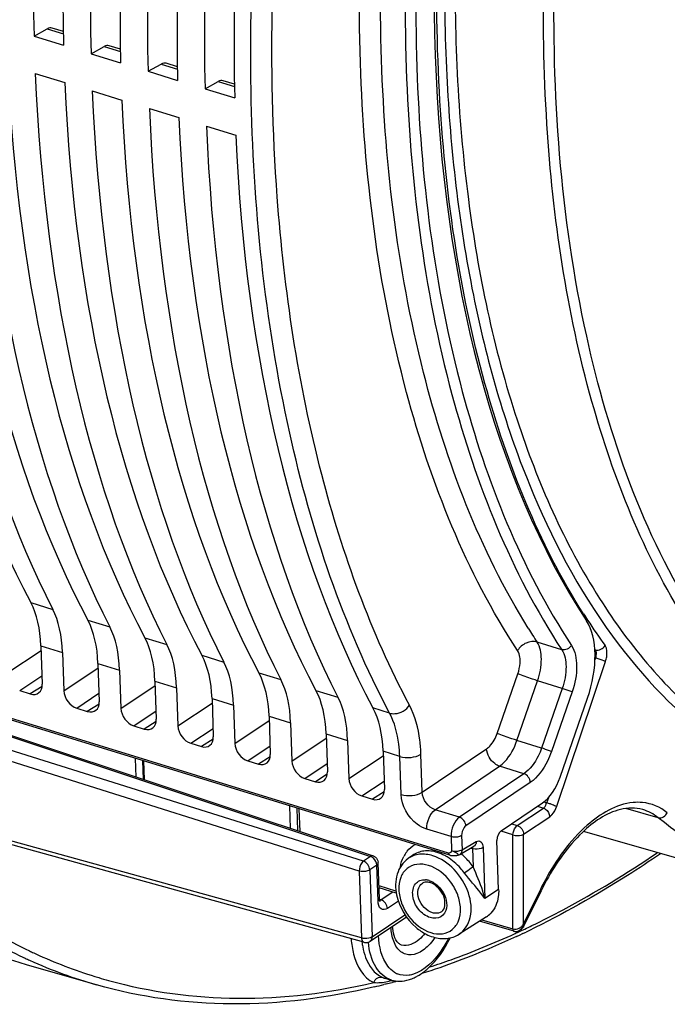
# Model space of a CAD drawing. Units: millimetres. Extents: x 0 to 594, y 0 to 420.
# Drawn here: x 291 to 301, y 52 to 68 of the extents above; entities that cross this region are included whole.
import ezdxf

# ---------------------------------------------------------------- set-up
doc = ezdxf.new("R2010")
doc.units = ezdxf.units.MM
doc.header["$LTSCALE"] = 32.67
doc.layers.get('0').update_dxf_attribs({"linetype": 'CONTINUOUS'})

msp = doc.modelspace()

# ---------------------------------------------------------------- linework, layer by layer
at = {"color": 7, "linetype": 'CONTINUOUS'}
for p, q in [((291.13067, 67.552476), (291.342856, 67.671049)), ((291.609572, 67.627649), (291.426298, 67.684111)), ((291.13067, 67.552476), (291.613552, 67.40371)), ((292.061682, 67.265651), (292.273868, 67.384224)), ((292.061682, 67.265651), (292.544564, 67.116886)), ((292.540585, 67.340824), (292.357311, 67.397287)), ((292.992694, 66.978827), (293.20488, 67.0974)), ((293.471597, 67.054), (293.288323, 67.110462)), ((291.151296, 66.944053), (291.634178, 66.795288)), ((292.992694, 66.978827), (293.475577, 66.830062)), ((293.923707, 66.692003), (294.135893, 66.810576)), ((294.402609, 66.767175), (294.219335, 66.823638)), ((292.082308, 66.657229), (292.565191, 66.508463)), ((293.923707, 66.692003), (294.406589, 66.543237)), ((293.013321, 66.370404), (293.496203, 66.221639)), ((293.944333, 66.08358), (294.427216, 65.934814)), ((291.243607, 57.588705), (291.264803, 56.963467)), ((291.596208, 57.480077), (291.617405, 56.854838)), ((292.174619, 57.301881), (292.195815, 56.676643)), ((292.527221, 57.193252), (292.548417, 56.568014)), ((297.91861, 54.169676), (288.489656, 57.074529)), ((293.105631, 57.015057), (293.126828, 56.389818)), ((288.74638, 56.796206), (296.666626, 54.15702)), ((290.896696, 56.857972), (291.069498, 56.804735)), ((293.458233, 56.906428), (293.47943, 56.281189)), ((294.036644, 56.728232), (294.05784, 56.102994)), ((299.72198, 55.445343), (300.169107, 56.735754)), ((291.827708, 56.571148), (292.000511, 56.517911)), ((294.389245, 56.619603), (294.410442, 55.994365)), ((294.967656, 56.441408), (294.988852, 55.816169)), ((295.320258, 56.332779), (295.341454, 55.707541)), ((292.758721, 56.284323), (292.931523, 56.231087)), ((295.898668, 56.154584), (295.919865, 55.529345)), ((293.689733, 55.997499), (293.862535, 55.944262)), ((296.25127, 56.045955), (296.272467, 55.420716)), ((296.829681, 55.867759), (296.850877, 55.242521)), ((292.799658, 55.445572), (292.789341, 55.749891)), ((292.920594, 55.709455), (292.931024, 55.401798)), ((294.620745, 55.710675), (294.793548, 55.657438)), ((295.551758, 55.42385), (295.72456, 55.370614)), ((296.515116, 52.745927), (287.935795, 55.124828)), ((296.48277, 55.137026), (296.655573, 55.083789)), ((298.759226, 54.569088), (299.433876, 55.025228)), ((295.320672, 54.605519), (295.308183, 54.973891)), ((295.456031, 54.928343), (295.468646, 54.556211)), ((303.733, 53.51803), (300.100916, 54.555741)), ((298.716789, 53.606843), (298.689534, 54.410769)), ((298.082215, 54.182924), (298.312926, 54.314573)), ((297.312375, 54.166946), (297.238136, 54.114268)), ((296.771937, 53.455696), (296.752037, 54.042666)), ((297.046035, 53.549759), (296.765821, 53.636087)), ((299.409127, 53.585753), (299.123907, 53.006029)), ((296.77296, 53.441448), (296.771939, 53.455609)), ((296.618302, 52.762677), (297.210989, 53.161509)), ((298.516843, 53.161808), (298.070523, 52.877293)), ((298.969292, 52.927083), (298.404375, 53.090114)), ((299.03164, 52.929369), (299.04941, 52.936989)), ((299.04941, 52.936989), (299.063354, 52.945272)), ((299.06342, 52.945317), (299.063358, 52.945275)), ((299.081532, 52.957505), (299.063547, 52.945402)), ((299.208103, 52.935261), (299.164467, 52.914214)), ((299.110885, 52.888615), (299.091289, 52.879321)), ((292.149998, 52.051086), (291.02569, 52.372308)), ((296.857424, 52.159076), (296.967433, 52.127646)), ((296.871522, 52.063661), (296.841687, 52.055962)), ((296.878221, 52.065402), (296.871522, 52.063661)), ((296.998323, 52.097371), (296.976296, 52.091401))]:
    msp.add_line(p, q, dxfattribs=at)
at = {"color": 9, "linetype": 'CONTINUOUS'}
for p, q in [((291.342856, 67.671049), (291.610265, 67.588666)), ((292.273868, 67.384224), (292.541277, 67.301841)), ((293.20488, 67.0974), (293.47229, 67.015017)), ((294.135893, 66.810576), (294.403302, 66.728193)), ((291.079005, 58.295776), (291.438124, 58.185139)), ((292.010017, 58.008952), (292.369137, 57.898315)), ((292.94103, 57.722127), (293.300149, 57.611491)), ((299.746406, 57.527605), (299.344288, 57.651486)), ((290.686392, 57.141663), (291.246058, 57.516391)), ((291.243607, 57.588705), (291.596208, 57.480077)), ((300.297523, 57.521866), (300.285639, 57.538284)), ((300.297523, 57.521866), (300.286952, 57.524966)), ((292.174619, 57.301881), (292.527221, 57.193252)), ((293.872042, 57.435303), (294.231162, 57.324666)), ((299.664856, 54.969291), (300.462145, 57.336752)), ((300.288869, 57.355936), (300.301264, 57.392741)), ((300.301264, 57.392741), (300.290354, 57.395941)), ((291.617405, 56.854838), (292.177071, 57.229566)), ((294.803054, 57.148479), (295.162174, 57.037842)), ((298.693428, 56.159514), (299.031035, 57.133852)), ((297.900523, 54.204853), (288.47099, 57.109897)), ((290.896696, 56.857972), (291.26013, 57.101313)), ((293.105631, 57.015057), (293.458233, 56.906428)), ((299.01617, 56.044733), (299.353778, 57.019071)), ((299.755731, 56.895238), (299.353778, 57.019071)), ((291.26262, 56.925115), (291.069498, 56.804735)), ((291.827708, 56.571148), (292.191142, 56.814488)), ((292.548417, 56.568014), (293.108083, 56.942742)), ((295.734067, 56.861654), (296.093186, 56.751017)), ((299.755731, 56.895238), (299.418128, 55.920913)), ((299.917103, 56.837847), (299.579495, 55.863509)), ((288.705231, 56.7876), (296.62513, 54.148491)), ((292.193632, 56.63829), (292.000511, 56.517911)), ((293.47943, 56.281189), (294.039095, 56.655917)), ((294.036644, 56.728232), (294.389245, 56.619603)), ((296.440226, 53.910936), (288.16831, 56.512555)), ((296.509441, 54.070641), (288.439452, 56.608752)), ((292.758721, 56.284323), (293.122155, 56.527664)), ((296.936713, 56.491195), (296.665079, 56.57483)), ((293.124644, 56.351466), (292.931523, 56.231087)), ((294.410442, 55.994365), (294.970108, 56.369093)), ((294.967656, 56.441408), (295.320258, 56.332779)), ((293.689733, 55.997499), (294.053167, 56.24084)), ((295.898668, 56.154584), (296.25127, 56.045955)), ((294.055657, 56.064641), (293.862535, 55.944262)), ((295.341454, 55.707541), (295.90112, 56.082269)), ((299.418128, 55.920913), (299.01617, 56.044733)), ((294.620745, 55.710675), (294.984179, 55.954015)), ((297.101785, 55.783828), (296.829681, 55.867759)), ((297.469057, 55.196512), (298.520565, 55.907446)), ((292.903246, 55.714799), (292.913661, 55.407584)), ((294.986669, 55.777817), (294.793548, 55.657438)), ((296.272467, 55.420716), (296.832132, 55.795452)), ((297.122849, 55.162487), (297.101785, 55.783828)), ((297.469057, 55.196512), (297.447989, 55.817951)), ((295.551758, 55.42385), (295.915192, 55.667191)), ((297.679346, 54.912821), (298.730869, 55.623755)), ((299.128653, 55.501241), (298.730869, 55.623755)), ((295.917682, 55.490993), (295.72456, 55.370614)), ((296.48277, 55.137026), (296.846204, 55.380362)), ((299.128653, 55.501241), (298.077076, 54.790256)), ((299.23377, 55.359372), (298.182262, 54.648433)), ((296.477321, 52.816738), (287.904485, 55.193841)), ((296.848694, 55.20417), (296.655573, 55.083789)), ((299.455173, 55.040924), (299.503975, 55.025281)), ((299.503975, 55.025281), (299.534037, 55.114548)), ((295.422088, 54.9388), (295.434675, 54.567531)), ((298.077076, 54.790256), (297.679346, 54.912821)), ((299.021572, 54.654028), (299.446491, 54.939965)), ((299.352385, 54.970131), (299.446491, 54.939965)), ((301.321875, 54.781219), (300.793277, 54.932519)), ((301.06884, 54.914702), (301.064954, 54.915825)), ((299.124969, 54.512723), (299.549888, 54.79866)), ((297.939465, 54.473158), (297.543456, 54.595106)), ((298.950479, 54.500718), (298.757533, 54.56392)), ((298.929474, 54.684196), (299.021572, 54.654028)), ((297.939465, 54.473158), (297.947288, 54.242385)), ((298.11257, 54.490114), (298.120392, 54.259396)), ((298.120392, 54.259396), (298.351103, 54.391045)), ((298.949473, 52.965685), (298.950479, 54.500718)), ((299.124011, 53.052013), (299.124969, 54.512723)), ((298.262489, 54.285793), (298.289867, 54.277358)), ((298.289867, 54.277358), (298.29993, 53.980529)), ((298.462971, 54.294368), (298.491247, 53.460311)), ((296.62513, 54.148491), (296.509441, 54.070641)), ((296.440226, 53.910936), (296.477321, 52.816738)), ((296.728527, 54.007186), (296.612838, 53.929337)), ((296.612838, 53.929337), (296.649933, 52.835138)), ((296.748426, 53.420216), (296.728527, 54.007186)), ((297.040776, 53.580984), (296.764807, 53.666004)), ((298.716789, 53.606843), (298.491247, 53.460311)), ((299.398385, 53.609691), (299.124011, 53.052013)), ((296.797598, 53.438785), (296.769444, 53.4479)), ((296.988741, 53.56741), (296.797598, 53.438785)), ((297.079638, 53.416813), (296.901872, 53.29719)), ((296.649933, 52.835138), (297.187252, 53.196712)), ((298.439882, 53.112749), (298.949473, 52.965685)), ((299.068963, 52.928028), (299.088538, 52.937181)), ((299.109521, 53.021954), (299.114526, 53.031507)), ((299.114526, 53.031507), (299.119372, 53.041526)), ((299.119372, 53.041526), (299.124011, 53.052013)), ((296.849837, 52.161353), (296.857906, 52.158938))]:
    msp.add_line(p, q, dxfattribs=at)
at = {"color": 7, "linetype": 'CONTINUOUS'}
for points in [[(297.918641, 54.169667), (297.924198, 54.168077), (297.93322, 54.165958), (297.942742, 54.164259)], [(297.942742, 54.164259), (297.952662, 54.162991), (297.962718, 54.16216)], [(297.962718, 54.16216), (297.972859, 54.161731), (297.982994, 54.161674)], [(297.982994, 54.161674), (297.992812, 54.161948), (298.002312, 54.162509), (298.011428, 54.16332), (298.019819, 54.164307), (298.027379, 54.165405), (298.034289, 54.166596), (298.040674, 54.167872), (298.046477, 54.169196), (298.051808, 54.170569), (298.056792, 54.17201)], [(296.77915, 53.41537), (296.779367, 53.415062), (296.778902, 53.416053), (296.777072, 53.420911), (296.774833, 53.429573), (296.77296, 53.441448)], [(298.969782, 52.926953), (298.978557, 52.92492), (298.995943, 52.92333), (299.013807, 52.924826), (299.03164, 52.929369)]]:
    msp.add_lwpolyline(points, dxfattribs=at)
at = {"color": 9, "linetype": 'CONTINUOUS'}
for points in [[(299.099283, 53.009548), (299.101545, 53.011659), (299.103572, 53.01376), (299.105376, 53.015844), (299.106963, 53.017907), (299.108342, 53.019945), (299.109521, 53.021954)], [(299.099284, 53.009547), (299.100847, 53.008283), (299.102327, 53.007066), (299.103719, 53.005898), (299.105022, 53.004782), (299.106233, 53.00372), (299.107348, 53.002715), (299.108366, 53.001768), (299.109285, 53.000882), (299.110102, 53.000058)], [(299.109521, 53.021954), (299.110974, 53.021754), (299.112369, 53.021579), (299.113704, 53.02143), (299.114976, 53.021307), (299.116185, 53.021209), (299.117329, 53.021137), (299.118405, 53.021092), (299.119414, 53.021072), (299.120353, 53.021079)], [(299.120473, 53.021444), (299.119348, 53.01778), (299.117971, 53.014119), (299.11634, 53.010468), (299.114448, 53.006835), (299.112288, 53.003231), (299.109851, 52.999666)], [(299.124011, 53.052013), (299.123601, 53.046559), (299.123107, 53.041224), (299.122532, 53.036009), (299.121879, 53.030913), (299.121152, 53.025936), (299.120353, 53.021079)]]:
    msp.add_lwpolyline(points, dxfattribs=at)
for centre, radius, start, end in [((308.983259, 63.75077), 10.518538, 212.3951639, 213.0706507), ((308.575984, 63.481975), 10.030569, 213.0534474, 215.9375597), ((308.620836, 63.72249), 11.086543, 211.8230772, 213.2026008), ((298.744213, 52.576216), 2.564206, 71.3906392, 72.7647873), ((299.405515, 55.014338), 0.087098, 357.1391342, 2.3766763), ((297.598059, 53.93089), 0.481669, 141.1340677, 146.5629939), ((298.226194, 54.275232), 0.063708, 1.9123487, 6.8533712), ((298.342157, 54.447838), 0.178319, 252.9480684, 257.0461618), ((297.624094, 53.913894), 0.51276, 146.581158, 152.988108), ((297.455042, 53.808615), 0.374796, 124.2382142, 125.3569788), ((297.463182, 53.453665), 0.801699, 58.9717453, 62.2387834), ((297.910738, 54.237888), 0.034578, 252.8175157, 262.9055919), ((297.393203, 53.346781), 1.104519, 49.5923077, 50.1067177), ((297.377591, 53.328751), 1.128368, 46.0389063, 49.5821388), ((297.326495, 53.277263), 1.200899, 35.8465132, 45.9893686), ((297.502864, 53.515717), 0.252213, 79.1066683, 85.6410399), ((297.497982, 53.490207), 0.278185, 72.8324323, 79.1122643), ((303.350316, 51.666043), 4.404035, 151.4793709, 153.8110138), ((297.460092, 53.399496), 0.376763, 56.7591536, 61.7150667), ((298.968572, 53.153544), 0.194474, 295.0270789, 312.2312936), ((293.057086, 65.810634), 14.216336, 295.1039627, 295.3426536), ((292.995184, 65.941065), 14.360711, 295.3431184, 295.8564815), ((296.758663, 53.465043), 1.121338, 324.0335537, 325.1278394), ((293.120502, 65.674851), 14.066475, 294.6370839, 295.0166826), ((297.824713, 52.922356), 1.350542, 187.1642231, 190.7204516), ((294.369582, 59.766999), 8.029608, 245.0781594, 245.6500256), ((294.506862, 59.844878), 8.019781, 244.5080648, 245.0624897), ((294.334439, 59.687687), 7.942861, 245.6450856, 254.0368705), ((294.494314, 59.817868), 7.989999, 245.0624142, 245.7635728), ((294.459031, 59.737855), 7.902554, 245.7587012, 253.2955265), ((294.445315, 59.698537), 7.860953, 253.3089011, 254.5241604), ((297.201295, 52.550151), 0.347871, 236.3326659, 246.2724526)]:
    msp.add_arc(centre, radius, start, end, dxfattribs=at)
at = {"color": 7, "linetype": 'CONTINUOUS'}
for centre, radius, start, end in [((298.020318, 54.291386), 0.124879, 286.9587765, 299.7265427), ((296.627734, 54.038927), 0.124308, 1.6198883, 8.4460413), ((303.226722, 51.708629), 4.254127, 151.1817847, 153.5954867), ((303.309429, 51.666832), 4.346793, 153.5868271, 153.8031355), ((298.308262, 53.488395), 0.387503, 302.5843273, 316.0653066), ((292.96234, 65.825943), 14.324073, 294.9583129, 295.3329397), ((292.894575, 65.968974), 14.482344, 295.4189343, 295.6538718), ((296.548535, 52.866328), 0.124954, 291.2626636, 303.9670955), ((297.026218, 52.840133), 0.742014, 294.9537803, 297.3082727), ((296.997573, 52.894674), 0.803619, 297.3389376, 301.762403), ((294.120101, 62.662294), 10.949945, 283.5860091, 284.3916021), ((294.070303, 62.855703), 11.149663, 284.5863499, 285.107747), ((297.097188, 52.586421), 0.476526, 254.2929733, 270.4105797), ((294.038088, 62.974922), 11.273159, 285.2238834, 285.4981797)]:
    msp.add_arc(centre, radius, start, end, dxfattribs=at)
for centre, major_axis, ratio, start_param, end_param in [((306.014365, 77.340526), (7.825163, 24.402223), 0.540792852, -4.627668812, -4.140437968), ((305.736759, 77.42605), (7.273751, 24.57218), 0.515992554, -4.63957201, -4.152341166), ((306.945378, 77.053701), (7.825163, 24.402223), 0.540792852, -4.627668812, -4.140437968), ((310.911797, 75.831735), (6.75636, 21.069237), 0.540792852, -4.69944851, -3.554597353), ((306.667771, 77.139226), (7.273751, 24.57218), 0.515992554, -4.63957201, -4.152341166), ((307.87639, 76.766877), (7.825163, 24.402223), 0.540792852, -4.627668812, -4.140437968), ((307.598783, 76.852402), (7.273751, 24.57218), 0.515992554, -4.63957201, -4.152341166), ((308.807402, 76.480053), (7.825163, 24.402223), 0.540792852, -4.627668812, -4.140437968), ((308.529796, 76.565577), (7.273751, 24.57218), 0.515992554, -4.63957201, -4.152341166), ((309.738415, 76.193228), (7.825163, 24.402223), 0.540792852, -4.627668812, -4.140437968), ((304.152341, 77.914175), (7.825163, 24.402223), 0.540792852, -4.113607895, -3.626377051), ((291.336681, 67.384727), (0.088704, 0.299661), 0.515992554, -0.005681323, 0.486196388), ((303.874734, 77.999699), (7.273751, 24.57218), 0.515992554, 2.157674214, 2.644905058), ((305.083353, 77.62735), (7.825163, 24.402223), 0.540792852, -4.113607895, -3.626377051), ((292.267693, 67.097902), (0.088704, 0.299661), 0.515992554, -0.005681323, 0.486196388), ((304.805746, 77.712875), (7.273751, 24.57218), 0.515992554, 2.157674214, 2.644905058), ((293.198705, 66.811078), (0.088704, 0.299661), 0.515992554, -0.005681323, 0.486196388), ((306.014365, 77.340526), (7.825163, 24.402223), 0.540792852, -4.113607895, -3.626377051), ((305.736759, 77.42605), (7.273751, 24.57218), 0.515992554, 2.157674214, 2.644905058), ((306.945378, 77.053701), (7.825163, 24.402223), 0.540792852, -4.113607895, -3.626377051), ((294.129718, 66.524253), (0.088704, 0.299661), 0.515992554, -0.005681323, 0.486196388), ((306.667771, 77.139226), (7.273751, 24.57218), 0.515992554, 2.157674214, 2.644905058), ((307.87639, 76.766877), (7.825163, 24.402223), 0.540792852, -4.113607895, -3.626377051), ((307.598783, 76.852402), (7.273751, 24.57218), 0.515992554, 2.157674214, 2.644905058), ((308.807402, 76.480053), (7.825163, 24.402223), 0.540792852, -4.113607895, -3.626377051), ((308.529796, 76.565577), (7.273751, 24.57218), 0.515992554, 2.157674214, 2.644905058), ((309.738415, 76.193228), (7.825163, 24.402223), 0.540792852, -4.113607895, -3.626377051), ((290.122419, 56.860284), (0.572573, 1.785529), 0.540792852, -0.985430278, -0.484784397), ((290.528129, 56.735294), (0.532226, 1.797964), 0.515992554, -0.997333476, -0.496687596), ((291.053432, 56.573459), (0.572573, 1.785529), 0.540792852, -0.985430278, -0.484784397), ((299.542357, 56.993105), (0.381715, 1.190352), 0.540792852, -1.613748809, -0.4130047), ((291.459141, 56.448469), (0.532226, 1.797964), 0.515992554, -0.997333476, -0.496687596), ((291.984444, 56.286635), (0.572573, 1.785529), 0.540792852, -0.985430278, -0.484784397), ((292.390153, 56.161645), (0.532226, 1.797964), 0.515992554, -0.997333476, -0.496687596), ((292.915457, 55.99981), (0.572573, 1.785529), 0.540792852, -0.985430278, -0.484784397), ((293.321166, 55.87482), (0.532226, 1.797964), 0.515992554, -0.997333476, -0.496687596), ((293.846469, 55.712986), (0.572573, 1.785529), 0.540792852, -0.985430278, -0.484784397), ((291.061935, 57.026033), (-0.139626, 0.207467), 0.710304601, -3.862765921, -2.292274181), ((294.252178, 55.587996), (0.532226, 1.797964), 0.515992554, -0.997333476, -0.496687596), ((291.820268, 56.792407), (-0.13956, 0.20742), 0.710733875, 0.849741462, 2.420233203), ((294.777481, 55.426162), (0.572573, 1.785529), 0.540792852, -0.985430278, -0.484784397), ((291.992947, 56.739209), (-0.139626, 0.207467), 0.710304601, -3.862765921, -2.292274181), ((295.18319, 55.301172), (0.532226, 1.797964), 0.515992554, -0.997333476, -0.496687596), ((292.751281, 56.505583), (-0.13956, 0.20742), 0.710733875, 0.849741462, 2.420233203), ((295.708494, 55.139337), (0.572573, 1.785529), 0.540792852, -0.985430278, -0.484784397), ((292.92396, 56.452384), (-0.139626, 0.207467), 0.710304601, -3.862765921, -2.292274181), ((293.682293, 56.218758), (-0.13956, 0.20742), 0.710733875, 0.849741462, 2.420233203), ((293.854972, 56.16556), (-0.139626, 0.207467), 0.710304601, -3.862765921, -2.292274181), ((294.613305, 55.931934), (-0.13956, 0.20742), 0.710733875, 0.849741462, 2.420233203), ((294.785984, 55.878735), (-0.139626, 0.207467), 0.710304601, -3.862765921, -2.292274181), ((295.544318, 55.64511), (-0.13956, 0.20742), 0.710733875, 0.849741462, 2.420233203), ((295.716997, 55.591911), (-0.139626, 0.207467), 0.710304601, -3.862765921, -2.292274181), ((296.47533, 55.358285), (-0.13956, 0.20742), 0.710733875, 0.849741462, 2.420233203), ((299.408605, 55.574018), (0.190858, 0.595176), 0.540792852, -2.538773312, -1.613748809), ((296.648009, 55.305087), (-0.139626, 0.207467), 0.710304601, -3.862765921, -2.292274181), ((298.76428, 54.45933), (0.038172, 0.119035), 0.540792852, 0.602819342, 2.156162376)]:
    msp.add_ellipse(centre, major_axis=major_axis, ratio=ratio, start_param=start_param, end_param=end_param, dxfattribs=at)
for points, knots in [([(291.025604, 52.372363), (290.284423, 52.584128), (288.819464, 53.251189), (286.924441, 54.880362), (285.346447, 57.082192), (283.6171, 60.881978), (282.510877, 66.76052), (282.678508, 73.12228), (283.519194, 78.557412), (284.530343, 82.747529), (285.882435, 86.86081), (288.060142, 92.019911), (291.335412, 97.705303), (294.740415, 101.578105), (296.564474, 103.115312)], [0, 0, 0, 0, 0.040122829, 0.082406742, 0.128677951, 0.18001874, 0.298651916, 0.436007596, 0.509516224, 0.584639069, 0.660106102, 0.734632228, 0.87583724, 1, 1, 1, 1]), ([(301.068712, 54.91464), (300.9528, 54.948709), (300.569769, 54.93479), (299.985252, 54.511395), (299.656247, 54.04414), (299.499454, 53.759256)], [0, 0, 0, 0, 0.175492203, 0.527654549, 1, 1, 1, 1]), ([(297.238162, 54.114287), (297.153831, 54.054465), (297.023978, 53.857718), (297.028046, 53.630741), (297.051119, 53.519578)], [0, 0, 0, 0, 0.476632577, 1, 1, 1, 1]), ([(301.359554, 54.193818), (301.182501, 54.072425), (300.48903, 53.614046), (299.763031, 53.204053), (299.208103, 52.935261)], [0, 0, 0, 0, 0.258244751, 1, 1, 1, 1]), ([(297.785531, 53.246414), (297.844753, 53.288437), (297.853223, 53.45155), (297.770361, 53.60146), (297.692635, 53.674811), (297.648431, 53.69919)], [0, 0, 0, 0, 0.414573951, 0.711799461, 1, 1, 1, 1]), ([(298.716789, 53.606843), (298.718074, 53.568925), (298.712873, 53.431322), (298.656816, 53.291631), (298.587315, 53.219531)], [0, 0, 0, 0, 0.274760582, 1, 1, 1, 1]), ([(297.051119, 53.519578), (297.092971, 53.31794), (297.248528, 53.061312), (297.475917, 52.907431), (297.536024, 52.877273)], [0, 0, 0, 0, 0.753833741, 1, 1, 1, 1]), ([(297.132719, 52.701258), (297.116341, 52.706562), (297.014874, 52.772456), (296.991836, 52.908657), (296.983217, 53.008196)], [0, 0, 0, 0, 0.14698304, 1, 1, 1, 1]), ([(299.098048, 52.970784), (299.095514, 52.969443), (299.089932, 52.967221), (299.084001, 52.966273), (299.080919, 52.96608)], [0, 0, 0, 0, 0.481463038, 1, 1, 1, 1]), ([(297.420596, 52.211407), (297.470818, 52.242452), (297.680383, 52.404608), (297.832062, 52.631081), (297.923093, 52.814216)], [0, 0, 0, 0, 0.224022526, 1, 1, 1, 1]), ([(299.006508, 52.839524), (298.878137, 52.779778), (298.37291, 52.553727), (297.853704, 52.358545), (297.461139, 52.233869)], [0, 0, 0, 0, 0.255822893, 1, 1, 1, 1]), ([(297.645166, 52.833158), (297.716601, 52.811151), (297.8655, 52.791351), (298.010162, 52.838931), (298.070211, 52.877102)], [0, 0, 0, 0, 0.512313866, 1, 1, 1, 1]), ([(296.515115, 52.745927), (296.52151, 52.744154), (296.53466, 52.741656), (296.548034, 52.741254), (296.554709, 52.741576)], [0, 0, 0, 0, 0.498232629, 1, 1, 1, 1]), ([(296.554709, 52.741576), (296.5614, 52.7419), (296.574738, 52.7436), (296.587621, 52.747457), (296.593849, 52.74988)], [0, 0, 0, 0, 0.50058514, 1, 1, 1, 1]), ([(296.692296, 52.018745), (295.930755, 51.834722), (294.399608, 51.63588), (292.86495, 51.846819), (292.149996, 52.051087)], [0, 0, 0, 0, 0.513064018, 1, 1, 1, 1])]:
    msp.add_open_spline(points, degree=3, knots=knots, dxfattribs=at)
at = {"color": 9, "linetype": 'CONTINUOUS'}
for points, knots in [([(301.778661, 57.987799), (301.085197, 59.091187), (300.016173, 61.766031), (299.350255, 66.297232), (299.503857, 71.413018), (300.47122, 76.787606), (302.188434, 82.07771), (304.546076, 86.941264), (307.388461, 91.063798), (309.659969, 93.312398), (310.844332, 94.201686)], [0, 0, 0, 0, 0.098245596, 0.213612313, 0.343387497, 0.482347847, 0.623976733, 0.761414199, 0.888346521, 1, 1, 1, 1]), ([(300.870808, 82.481057), (299.707247, 79.587867), (298.465627, 75.09473), (297.919968, 69.125767), (298.098939, 65.019533), (298.853423, 61.399694), (300.164735, 58.415373), (302.014368, 56.19777), (303.621174, 55.333419), (304.428925, 55.102645)], [0, 0, 0, 0, 0.310247194, 0.458288272, 0.595198408, 0.717633395, 0.824183297, 0.916422066, 1, 1, 1, 1]), ([(301.958941, 58.02449), (301.07327, 59.42195), (299.837041, 62.95445), (299.426655, 68.879886), (300.261658, 75.450216), (301.613479, 79.859584), (302.489595, 82.027414)], [0, 0, 0, 0, 0.200775387, 0.443449234, 0.716256605, 1, 1, 1, 1]), ([(299.025408, 57.513281), (298.187477, 58.793706), (296.929938, 61.962969), (296.269207, 67.339119), (296.674411, 73.376584), (297.630274, 77.495087), (298.277849, 79.56424)], [0, 0, 0, 0, 0.2026648, 0.442632582, 0.712853134, 1, 1, 1, 1]), ([(299.200818, 57.876577), (298.407046, 59.15544), (297.224361, 62.279873), (296.61938, 67.546771), (297.037934, 73.436135), (297.97415, 77.448163), (298.604855, 79.462765)], [0, 0, 0, 0, 0.20393749, 0.444304057, 0.713976589, 1, 1, 1, 1]), ([(299.006994, 79.338937), (298.366585, 77.29241), (297.421232, 73.218633), (297.02044, 67.246638), (297.673976, 61.928784), (298.917724, 58.793986), (299.746406, 57.527605)], [0, 0, 0, 0, 0.287125391, 0.557372148, 0.797358916, 1, 1, 1, 1]), ([(299.170478, 79.288138), (298.533504, 77.252894), (297.593214, 73.201548), (297.194555, 67.26238), (297.844573, 61.973703), (299.081642, 58.85613), (299.905848, 57.596706)], [0, 0, 0, 0, 0.287122884, 0.557367156, 0.797353836, 1, 1, 1, 1]), ([(299.519552, 79.152215), (298.701267, 76.45423), (297.890046, 72.358285), (297.779991, 67.01325), (298.187181, 63.431532), (299.069244, 60.314622), (300.408484, 57.77041), (302.185636, 55.900757), (303.659351, 55.181383), (304.399731, 54.984296)], [0, 0, 0, 0, 0.315018869, 0.461673987, 0.596177335, 0.716312825, 0.821654746, 0.91439299, 1, 1, 1, 1]), ([(294.674185, 66.668238), (294.63909, 68.56788), (294.891571, 72.48343), (295.674256, 76.323745), (296.198681, 78.261163)], [0, 0, 0, 0, 0.486284776, 1, 1, 1, 1]), ([(295.101869, 64.924761), (294.942577, 67.067921), (295.076375, 71.552487), (295.927058, 75.947919), (296.530603, 78.177031)], [0, 0, 0, 0, 0.482022655, 1, 1, 1, 1]), ([(300.101687, 58.115405), (299.370674, 59.267467), (298.252944, 62.078522), (297.586591, 66.843769), (297.800616, 72.220145), (298.51354, 75.914801), (299.010583, 77.786228)], [0, 0, 0, 0, 0.203013002, 0.442352249, 0.71189411, 1, 1, 1, 1]), ([(296.936713, 56.491195), (296.17709, 57.921544), (295.056776, 61.288123), (294.708886, 64.789914), (294.674185, 66.668238)], [0, 0, 0, 0, 0.462966516, 1, 1, 1, 1]), ([(297.261441, 56.619298), (296.631003, 57.80619), (295.642139, 60.53908), (295.215386, 63.397472), (295.101869, 64.924761)], [0, 0, 0, 0, 0.467384645, 1, 1, 1, 1]), ([(299.344287, 57.651488), (299.287955, 57.668562), (299.156246, 57.651344), (299.057878, 57.567094), (299.025408, 57.513281)], [0, 0, 0, 0, 0.483619164, 1, 1, 1, 1]), ([(299.353778, 57.019071), (299.39279, 57.132962), (299.433411, 57.346108), (299.396026, 57.571851), (299.344288, 57.651486)], [0, 0, 0, 0, 0.559023013, 1, 1, 1, 1]), ([(299.067086, 57.360837), (299.066454, 57.375752), (299.061736, 57.428365), (299.046246, 57.481426), (299.025408, 57.513281)], [0, 0, 0, 0, 0.28169813, 1, 1, 1, 1]), ([(299.746406, 57.527605), (299.79862, 57.448098), (299.836773, 57.222137), (299.795336, 57.008877), (299.755731, 56.895238)], [0, 0, 0, 0, 0.441465754, 1, 1, 1, 1]), ([(299.905848, 57.596706), (299.968314, 57.501245), (300.013772, 57.230181), (299.964406, 56.974309), (299.917103, 56.837847)], [0, 0, 0, 0, 0.441306167, 1, 1, 1, 1]), ([(300.301264, 57.392741), (300.305488, 57.404853), (300.316142, 57.446478), (300.315951, 57.49702), (300.297523, 57.521866)], [0, 0, 0, 0, 0.293116157, 1, 1, 1, 1]), ([(300.462145, 57.336752), (300.470338, 57.361083), (300.490905, 57.444451), (300.490942, 57.545005), (300.454663, 57.595001)], [0, 0, 0, 0, 0.293596604, 1, 1, 1, 1]), ([(299.031035, 57.133852), (299.05024, 57.189297), (299.066717, 57.265713), (299.067857, 57.342667), (299.067086, 57.360837)], [0, 0, 0, 0, 0.763394433, 1, 1, 1, 1]), ([(300.301264, 57.392741), (300.345026, 57.379211), (300.398868, 57.361049), (300.451993, 57.340945), (300.462145, 57.336752)], [0, 0, 0, 0, 0.806589724, 1, 1, 1, 1]), ([(299.353778, 57.019071), (299.325094, 57.028288), (299.216813, 57.06451), (299.108789, 57.101901), (299.031035, 57.133852)], [0, 0, 0, 0, 0.263842829, 1, 1, 1, 1]), ([(299.917103, 56.837847), (299.906759, 56.842097), (299.853415, 56.862479), (299.799444, 56.881191), (299.755731, 56.895238)], [0, 0, 0, 0, 0.195853287, 1, 1, 1, 1]), ([(297.101785, 55.783828), (297.099501, 55.851156), (297.081064, 56.093176), (297.019337, 56.336005), (296.936713, 56.491195)], [0, 0, 0, 0, 0.27702313, 1, 1, 1, 1]), ([(296.936745, 56.491136), (296.964309, 56.482785), (297.086212, 56.471937), (297.210564, 56.542936), (297.261441, 56.619298)], [0, 0, 0, 0, 0.238897589, 1, 1, 1, 1]), ([(297.447989, 55.817951), (297.445396, 55.894233), (297.424542, 56.168369), (297.354822, 56.443428), (297.261441, 56.619298)], [0, 0, 0, 0, 0.277095074, 1, 1, 1, 1]), ([(298.520565, 55.907446), (298.539055, 55.919953), (298.616792, 55.988426), (298.667054, 56.083418), (298.693428, 56.159514)], [0, 0, 0, 0, 0.217019068, 1, 1, 1, 1]), ([(299.01617, 56.044733), (298.987486, 56.053951), (298.879206, 56.090172), (298.771182, 56.127563), (298.693428, 56.159514)], [0, 0, 0, 0, 0.263842733, 1, 1, 1, 1]), ([(298.730869, 55.623755), (298.76143, 55.64471), (298.889987, 55.759502), (298.97271, 55.917901), (299.01617, 56.044733)], [0, 0, 0, 0, 0.216536434, 1, 1, 1, 1]), ([(298.730869, 55.623755), (298.703029, 55.632689), (298.595814, 55.692182), (298.524804, 55.815393), (298.520565, 55.907446)], [0, 0, 0, 0, 0.240859256, 1, 1, 1, 1]), ([(299.418128, 55.920913), (299.402447, 55.87591), (299.336292, 55.718774), (299.231326, 55.570175), (299.128654, 55.501241)], [0, 0, 0, 0, 0.278165918, 1, 1, 1, 1]), ([(299.579495, 55.863509), (299.560774, 55.809482), (299.481827, 55.620934), (299.356587, 55.442372), (299.23377, 55.359372)], [0, 0, 0, 0, 0.278362313, 1, 1, 1, 1]), ([(299.579495, 55.863509), (299.569152, 55.86776), (299.515808, 55.888141), (299.461837, 55.906853), (299.418124, 55.9209)], [0, 0, 0, 0, 0.195853452, 1, 1, 1, 1]), ([(297.101781, 55.783931), (297.160614, 55.765806), (297.280805, 55.759173), (297.400577, 55.787148), (297.447989, 55.817951)], [0, 0, 0, 0, 0.521259212, 1, 1, 1, 1]), ([(297.122849, 55.162487), (297.181681, 55.144362), (297.301873, 55.137729), (297.421645, 55.165704), (297.469057, 55.196507)], [0, 0, 0, 0, 0.521259268, 1, 1, 1, 1]), ([(297.543456, 54.595106), (297.487278, 54.612404), (297.271075, 54.729213), (297.129103, 54.978234), (297.122849, 55.162487)], [0, 0, 0, 0, 0.241755885, 1, 1, 1, 1]), ([(300.911734, 55.029545), (300.634418, 55.002662), (300.034045, 54.637233), (299.659203, 54.097172), (299.480731, 53.76886)], [0, 0, 0, 0, 0.4271273, 1, 1, 1, 1]), ([(301.470487, 54.86343), (301.356143, 54.955239), (301.159947, 55.03722), (300.962066, 55.034424), (300.911734, 55.029545)], [0, 0, 0, 0, 0.743580817, 1, 1, 1, 1]), ([(287.790322, 55.013975), (288.019372, 54.738014), (288.938566, 53.729723), (290.073777, 52.908966), (290.986053, 52.485081)], [0, 0, 0, 0, 0.262816332, 1, 1, 1, 1]), ([(297.543456, 54.595106), (297.541345, 54.657355), (297.567375, 54.775167), (297.63371, 54.880861), (297.67936, 54.912817)], [0, 0, 0, 0, 0.52779819, 1, 1, 1, 1]), ([(299.446491, 54.939965), (299.452468, 54.938011), (299.464429, 54.932882), (299.475495, 54.926068), (299.480926, 54.922211)], [0, 0, 0, 0, 0.485585792, 1, 1, 1, 1]), ([(299.483713, 54.977892), (299.486218, 54.982588), (299.49045, 54.993022), (299.492209, 55.004158), (299.492505, 55.009991)], [0, 0, 0, 0, 0.476855892, 1, 1, 1, 1]), ([(299.549888, 54.79866), (299.562219, 54.806961), (299.614375, 54.853345), (299.64748, 54.917746), (299.664856, 54.969291)], [0, 0, 0, 0, 0.214619514, 1, 1, 1, 1]), ([(299.562487, 55.006356), (299.572628, 55.002953), (299.60695, 54.991169), (299.641197, 54.979062), (299.664856, 54.969291)], [0, 0, 0, 0, 0.294722294, 1, 1, 1, 1]), ([(298.077077, 54.790256), (298.031067, 54.758591), (297.963806, 54.653313), (297.93735, 54.535372), (297.939465, 54.473158)], [0, 0, 0, 0, 0.472917545, 1, 1, 1, 1]), ([(303.732792, 53.518089), (303.516879, 53.579781), (302.65415, 53.874534), (301.856921, 54.351616), (301.321875, 54.781219)], [0, 0, 0, 0, 0.246565599, 1, 1, 1, 1]), ([(298.182262, 54.648433), (298.171486, 54.641146), (298.130348, 54.597986), (298.111, 54.535931), (298.11257, 54.490114)], [0, 0, 0, 0, 0.221038435, 1, 1, 1, 1]), ([(298.950479, 54.500718), (298.951218, 54.545705), (298.970895, 54.605278), (299.011281, 54.647116), (299.021572, 54.654028)], [0, 0, 0, 0, 0.783990142, 1, 1, 1, 1]), ([(298.11257, 54.490114), (298.101622, 54.483001), (298.046669, 54.460612), (297.983222, 54.459624), (297.939467, 54.473104)], [0, 0, 0, 0, 0.221888775, 1, 1, 1, 1]), ([(298.351103, 54.391045), (298.351091, 54.382861), (298.348605, 54.353888), (298.331184, 54.324989), (298.312924, 54.314576)], [0, 0, 0, 0, 0.280231778, 1, 1, 1, 1]), ([(298.351103, 54.391045), (298.363606, 54.398179), (298.391152, 54.408137), (298.451722, 54.382525), (298.461842, 54.327812), (298.462971, 54.294368)], [0, 0, 0, 0, 0.237430111, 0.448096081, 1, 1, 1, 1]), ([(298.950479, 54.500718), (298.994706, 54.487092), (299.057754, 54.486359), (299.113961, 54.506208), (299.124969, 54.512723)], [0, 0, 0, 0, 0.783444803, 1, 1, 1, 1]), ([(297.715161, 54.213651), (297.645462, 54.235124), (297.503378, 54.254471), (297.366148, 54.205109), (297.312375, 54.166946)], [0, 0, 0, 0, 0.525178172, 1, 1, 1, 1]), ([(297.947288, 54.242385), (297.991044, 54.228905), (298.054491, 54.229894), (298.109444, 54.252283), (298.120392, 54.259396)], [0, 0, 0, 0, 0.778111225, 1, 1, 1, 1]), ([(298.120392, 54.259396), (298.12038, 54.251215), (298.117899, 54.222251), (298.100491, 54.193361), (298.08224, 54.182942)], [0, 0, 0, 0, 0.280203165, 1, 1, 1, 1]), ([(298.285099, 54.298602), (298.286217, 54.296224), (298.288076, 54.291049), (298.289107, 54.285655), (298.289447, 54.282835)], [0, 0, 0, 0, 0.480510194, 1, 1, 1, 1]), ([(298.462971, 54.294368), (298.452928, 54.287844), (298.402107, 54.266299), (298.343837, 54.264428), (298.302184, 54.274057)], [0, 0, 0, 0, 0.218829434, 1, 1, 1, 1]), ([(296.509441, 54.070641), (296.49894, 54.063314), (296.458488, 54.019102), (296.439402, 53.95725), (296.440226, 53.910936)], [0, 0, 0, 0, 0.216567904, 1, 1, 1, 1]), ([(296.641974, 54.141437), (296.639217, 54.142843), (296.63369, 54.145418), (296.627979, 54.147559), (296.62513, 54.148491)], [0, 0, 0, 0, 0.507956332, 1, 1, 1, 1]), ([(296.674526, 54.118651), (296.669531, 54.123222), (296.659157, 54.13157), (296.647768, 54.138484), (296.641974, 54.141437)], [0, 0, 0, 0, 0.510062186, 1, 1, 1, 1]), ([(297.639706, 54.160832), (297.571426, 54.181868), (297.432456, 54.201167), (297.297596, 54.154822), (297.244169, 54.118461)], [0, 0, 0, 0, 0.525062147, 1, 1, 1, 1]), ([(298.070524, 52.877295), (298.163339, 52.936441), (298.301665, 53.172378), (298.244364, 53.57921), (298.021237, 53.947726), (297.772423, 54.119945), (297.639706, 54.160832)], [0, 0, 0, 0, 0.206914498, 0.458807309, 0.738914669, 1, 1, 1, 1]), ([(298.157975, 53.8778), (298.138549, 53.904651), (298.05817, 54.005385), (297.958467, 54.091332), (297.876426, 54.140651)], [0, 0, 0, 0, 0.257178415, 1, 1, 1, 1]), ([(297.91861, 54.169677), (297.909757, 54.172403), (297.901859, 54.187431), (297.90067, 54.200549), (297.900524, 54.204852)], [0, 0, 0, 0, 0.682681875, 1, 1, 1, 1]), ([(298.056894, 54.17198), (298.063171, 54.17391), (298.047322, 54.19268), (298.039386, 54.196649), (298.034645, 54.19978)], [0, 0, 0, 0, 0.536152888, 1, 1, 1, 1]), ([(299.258154, 53.018015), (299.430491, 53.101533), (300.135126, 53.460473), (300.811882, 53.873282), (301.307844, 54.209452)], [0, 0, 0, 0, 0.242211329, 1, 1, 1, 1]), ([(296.612838, 53.929337), (296.602124, 53.922127), (296.54745, 53.899212), (296.484161, 53.897936), (296.440226, 53.910936)], [0, 0, 0, 0, 0.219879238, 1, 1, 1, 1]), ([(297.571754, 54.001977), (297.510564, 54.020828), (297.384865, 54.036691), (297.208855, 53.963554), (297.10075, 53.803639), (297.074763, 53.598345), (297.123824, 53.376991), (297.271172, 53.106827), (297.465152, 52.947825), (297.608994, 52.903511)], [0, 0, 0, 0, 0.115490899, 0.219811211, 0.326570005, 0.447308533, 0.583547742, 0.728513227, 1, 1, 1, 1]), ([(297.608994, 52.903511), (297.670184, 52.884659), (297.795882, 52.868797), (297.971893, 52.941934), (298.079998, 53.101849), (298.105985, 53.307143), (298.056924, 53.528496), (297.909576, 53.798661), (297.715595, 53.957662), (297.571754, 54.001977)], [0, 0, 0, 0, 0.115490899, 0.219811211, 0.326570005, 0.447308533, 0.583547742, 0.728513227, 1, 1, 1, 1]), ([(298.29993, 53.980529), (298.28934, 53.972316), (298.242679, 53.937174), (298.19529, 53.902973), (298.157975, 53.8778)], [0, 0, 0, 0, 0.229425728, 1, 1, 1, 1]), ([(298.491247, 53.460311), (298.481264, 53.501454), (298.430687, 53.679578), (298.355164, 53.849071), (298.29993, 53.980529)], [0, 0, 0, 0, 0.228936311, 1, 1, 1, 1]), ([(297.600655, 53.149489), (297.526764, 53.172253), (297.394481, 53.27665), (297.294771, 53.484564), (297.322344, 53.680867), (297.428216, 53.761879), (297.491089, 53.769526), (297.522033, 53.7672)], [0, 0, 0, 0, 0.27143196, 0.554292108, 0.787211581, 0.891060463, 1, 1, 1, 1]), ([(298.491247, 53.460311), (298.471822, 53.491372), (298.367464, 53.636158), (298.240921, 53.763143), (298.157975, 53.8778)], [0, 0, 0, 0, 0.205640073, 1, 1, 1, 1]), ([(297.634631, 53.228917), (297.584758, 53.244282), (297.491255, 53.308995), (297.407421, 53.447474), (297.385872, 53.600367), (297.43788, 53.688988), (297.472744, 53.711235)], [0, 0, 0, 0, 0.261093281, 0.541195999, 0.793087115, 1, 1, 1, 1]), ([(297.666619, 53.714611), (297.700406, 53.692489), (297.816588, 53.589281), (297.883894, 53.419353), (297.864432, 53.305817)], [0, 0, 0, 0, 0.259586348, 1, 1, 1, 1]), ([(299.409137, 53.585748), (299.410627, 53.588806), (299.408153, 53.598925), (299.402249, 53.605563), (299.398385, 53.609691)], [0, 0, 0, 0, 0.375589633, 1, 1, 1, 1]), ([(289.675257, 53.437845), (289.784782, 53.356814), (290.224231, 53.047052), (290.692991, 52.778593), (291.055276, 52.605856)], [0, 0, 0, 0, 0.253425239, 1, 1, 1, 1]), ([(296.748426, 53.420216), (296.754092, 53.424029), (296.763728, 53.432092), (296.770062, 53.443344), (296.771289, 53.448786)], [0, 0, 0, 0, 0.550397599, 1, 1, 1, 1]), ([(296.901872, 53.29719), (296.872692, 53.277566), (296.765193, 53.270448), (296.749967, 53.374773), (296.748426, 53.420216)], [0, 0, 0, 0, 0.436101964, 1, 1, 1, 1]), ([(296.774901, 53.428921), (296.771858, 53.428377), (296.765753, 53.427947), (296.759724, 53.429071), (296.756903, 53.429985)], [0, 0, 0, 0, 0.510349161, 1, 1, 1, 1]), ([(296.771289, 53.448786), (296.771543, 53.449911), (296.771911, 53.452178), (296.771988, 53.454473), (296.771954, 53.455609)], [0, 0, 0, 0, 0.503452776, 1, 1, 1, 1]), ([(296.797597, 53.438785), (296.794003, 53.436323), (296.786758, 53.432179), (296.778777, 53.429614), (296.774901, 53.428921)], [0, 0, 0, 0, 0.525238448, 1, 1, 1, 1]), ([(297.864432, 53.305817), (297.854897, 53.250196), (297.788964, 53.133618), (297.655819, 53.132494), (297.600655, 53.149489)], [0, 0, 0, 0, 0.494347235, 1, 1, 1, 1]), ([(297.785526, 53.246421), (297.754974, 53.22473), (297.69845, 53.213548), (297.648155, 53.22475), (297.634631, 53.228917)], [0, 0, 0, 0, 0.725848532, 1, 1, 1, 1]), ([(299.081534, 52.957493), (299.086743, 52.960999), (299.096324, 52.969842), (299.102956, 52.981014), (299.105597, 52.986998)], [0, 0, 0, 0, 0.489730101, 1, 1, 1, 1]), ([(299.105597, 52.986998), (299.106517, 52.989085), (299.108199, 52.993382), (299.109527, 52.9978), (299.110109, 53.000054)], [0, 0, 0, 0, 0.494972608, 1, 1, 1, 1]), ([(299.123809, 53.014413), (299.123423, 53.015515), (299.122393, 53.017812), (299.121095, 53.019963), (299.120353, 53.021079)], [0, 0, 0, 0, 0.465722548, 1, 1, 1, 1]), ([(299.123905, 53.006054), (299.124465, 53.007221), (299.124986, 53.010136), (299.124319, 53.012952), (299.123809, 53.014413)], [0, 0, 0, 0, 0.455536542, 1, 1, 1, 1]), ([(296.308535, 52.802279), (296.315044, 52.71778), (296.351672, 52.45201), (296.50433, 52.163466), (296.678202, 52.088554)], [0, 0, 0, 0, 0.309223007, 1, 1, 1, 1]), ([(296.477321, 52.816738), (296.477754, 52.808066), (296.480585, 52.781593), (296.496877, 52.751349), (296.514881, 52.746084)], [0, 0, 0, 0, 0.316417328, 1, 1, 1, 1]), ([(296.495357, 52.812402), (296.492256, 52.812994), (296.486206, 52.814289), (296.480225, 52.815879), (296.477321, 52.816738)], [0, 0, 0, 0, 0.510361189, 1, 1, 1, 1]), ([(296.535992, 52.808233), (296.529046, 52.80838), (296.515427, 52.809212), (296.501919, 52.811148), (296.495357, 52.812402)], [0, 0, 0, 0, 0.50980246, 1, 1, 1, 1]), ([(297.008446, 52.260629), (296.970653, 52.285751), (296.811245, 52.44393), (296.764878, 52.680657), (296.755598, 52.85503)], [0, 0, 0, 0, 0.206274549, 1, 1, 1, 1]), ([(297.570631, 52.693297), (297.51623, 52.638611), (297.40592, 52.550245), (297.192412, 52.524504), (297.029153, 52.664199), (296.987193, 52.798864), (296.972693, 52.87436)], [0, 0, 0, 0, 0.281080006, 0.500724928, 0.719870519, 1, 1, 1, 1]), ([(297.511635, 52.890177), (297.483327, 52.854221), (297.389792, 52.748185), (297.227326, 52.670571), (297.132721, 52.701265)], [0, 0, 0, 0, 0.315118446, 1, 1, 1, 1]), ([(297.899434, 52.812639), (297.862014, 52.739981), (297.721858, 52.50483), (297.511431, 52.284909), (297.325736, 52.224937)], [0, 0, 0, 0, 0.29518756, 1, 1, 1, 1]), ([(297.593395, 52.343787), (297.709361, 52.381408), (298.18081, 52.542459), (298.642393, 52.732057), (298.984382, 52.888898)], [0, 0, 0, 0, 0.244734765, 1, 1, 1, 1]), ([(296.497743, 52.671132), (296.508967, 52.612046), (296.557449, 52.420294), (296.686539, 52.229758), (296.815395, 52.17424)], [0, 0, 0, 0, 0.300036588, 1, 1, 1, 1]), ([(296.967433, 52.127648), (296.863193, 52.157456), (296.660183, 52.350389), (296.605386, 52.604917), (296.589924, 52.748392)], [0, 0, 0, 0, 0.42899833, 1, 1, 1, 1]), ([(296.678201, 52.088554), (296.68328, 52.103427), (296.708688, 52.154177), (296.775963, 52.185508), (296.815395, 52.17424)], [0, 0, 0, 0, 0.277052436, 1, 1, 1, 1]), ([(296.815395, 52.17424), (296.821191, 52.171745), (296.832729, 52.167094), (296.844494, 52.163046), (296.850339, 52.161215)], [0, 0, 0, 0, 0.507500893, 1, 1, 1, 1]), ([(297.325736, 52.224937), (297.302947, 52.217577), (297.216346, 52.195978), (297.121146, 52.205478), (297.061316, 52.231686)], [0, 0, 0, 0, 0.268273635, 1, 1, 1, 1]), ([(292.347762, 52.122598), (293.030504, 51.933566), (294.492084, 51.737823), (295.951066, 51.919236), (296.678202, 52.088554)], [0, 0, 0, 0, 0.486886762, 1, 1, 1, 1]), ([(296.678201, 52.088554), (296.753065, 52.082026), (296.856858, 52.092494), (296.956074, 52.117047), (296.982254, 52.124347)], [0, 0, 0, 0, 0.734389102, 1, 1, 1, 1])]:
    msp.add_open_spline(points, degree=3, knots=knots, dxfattribs=at)
for points in [[(299.905844, 57.596707), (299.875923, 57.547107), (299.801837, 57.510789), (299.746402, 57.527591)], [(300.297523, 57.521866), (300.353051, 57.505909), (300.426677, 57.544456), (300.454663, 57.595001)], [(299.23377, 55.359372), (299.231063, 55.418166), (299.184661, 55.483234), (299.128619, 55.501217)], [(297.679346, 54.912821), (297.566465, 54.946193), (297.471638, 55.07883), (297.469057, 55.196512)], [(299.446491, 54.939965), (299.461269, 54.94973), (299.475376, 54.962263), (299.483713, 54.977892)], [(299.480926, 54.922211), (299.519383, 54.894905), (299.54829, 54.845798), (299.549888, 54.79866)], [(301.321875, 54.781219), (301.247516, 54.840923), (301.160374, 54.887958), (301.06884, 54.914703)], [(298.182262, 54.648433), (298.179555, 54.707228), (298.133152, 54.772296), (298.07711, 54.790279)], [(301.321875, 54.781219), (301.376301, 54.76564), (301.447963, 54.811491), (301.470487, 54.86343)], [(299.021572, 54.654028), (299.077047, 54.635892), (299.122991, 54.571054), (299.124969, 54.512723)], [(297.223023, 54.233137), (297.258959, 54.277687), (297.304161, 54.316157), (297.354208, 54.343931)], [(297.947288, 54.242385), (297.946749, 54.223618), (297.925101, 54.201271), (297.906467, 54.203574)], [(298.012269, 54.213232), (297.991492, 54.224718), (297.969473, 54.233934), (297.947288, 54.242385)], [(296.612838, 53.929337), (296.610861, 53.987668), (296.564917, 54.052506), (296.509441, 54.070641)], [(296.666595, 54.156928), (296.653238, 54.161461), (296.636897, 54.156268), (296.62513, 54.148491)], [(296.728527, 54.007186), (296.727128, 54.048448), (296.704983, 54.090778), (296.674526, 54.118651)], [(297.111598, 53.976535), (297.121898, 54.035344), (297.14012, 54.093602), (297.167269, 54.146777)], [(297.836603, 54.163085), (297.797795, 54.183498), (297.757067, 54.200741), (297.715161, 54.213651)], [(298.034645, 54.19978), (298.027383, 54.204575), (298.019886, 54.209022), (298.012269, 54.213232)], [(296.728527, 54.007186), (296.74025, 54.015075), (296.752415, 54.028321), (296.752057, 54.042447)], [(297.580093, 53.755998), (297.600334, 53.749762), (297.619968, 53.741301), (297.638624, 53.731275)], [(296.901872, 53.29719), (296.899886, 53.355772), (296.853457, 53.421042), (296.797589, 53.43878)], [(296.972693, 52.87436), (296.96528, 52.912961), (296.960653, 52.952158), (296.958246, 52.99139)], [(298.949473, 52.965693), (298.981977, 52.955679), (299.020018, 52.962954), (299.050843, 52.97733)], [(298.949473, 52.965685), (298.949919, 52.950988), (298.956267, 52.919442), (298.969287, 52.926274)], [(299.110109, 53.000054), (299.099268, 52.978655), (299.083358, 52.958643), (299.063442, 52.945272)], [(296.649933, 52.835138), (296.617556, 52.813351), (296.575008, 52.80741), (296.535992, 52.808233)], [(296.649933, 52.835138), (296.650826, 52.80881), (296.640193, 52.777421), (296.61835, 52.762695)], [(297.66623, 52.806468), (297.637225, 52.766502), (297.605458, 52.728306), (297.570631, 52.693297)]]:
    msp.add_open_spline(points, degree=3, dxfattribs=at)
at = {"color": 7, "linetype": 'CONTINUOUS'}
for points in [[(296.666626, 54.15702), (296.680739, 54.152317), (296.694155, 54.14486), (296.705733, 54.135519)], [(296.705733, 54.135519), (296.729164, 54.116614), (296.746259, 54.086964), (296.750694, 54.057185)], [(297.497301, 53.722983), (297.48871, 53.720061), (297.480392, 53.716118), (297.47274, 53.71124)], [(297.538302, 53.729888), (297.524445, 53.729617), (297.510422, 53.727447), (297.497301, 53.722983)], [(297.59818, 53.720822), (297.578888, 53.726765), (297.558485, 53.730282), (297.538302, 53.729888)], [(297.648431, 53.69919), (297.632462, 53.707997), (297.615608, 53.715452), (297.59818, 53.720822)], [(299.125006, 53.005616), (299.119588, 52.991971), (299.111024, 52.977652), (299.098048, 52.970784)], [(297.536024, 52.877273), (297.571098, 52.859676), (297.607666, 52.844711), (297.645166, 52.833158)], [(297.100603, 52.109908), (297.154067, 52.110298), (297.207889, 52.119858), (297.258867, 52.135976)], [(297.258867, 52.135976), (297.286301, 52.144649), (297.313176, 52.155253), (297.339264, 52.167387)]]:
    msp.add_open_spline(points, degree=3, dxfattribs=at)

doc.saveas('drawing.dxf')
